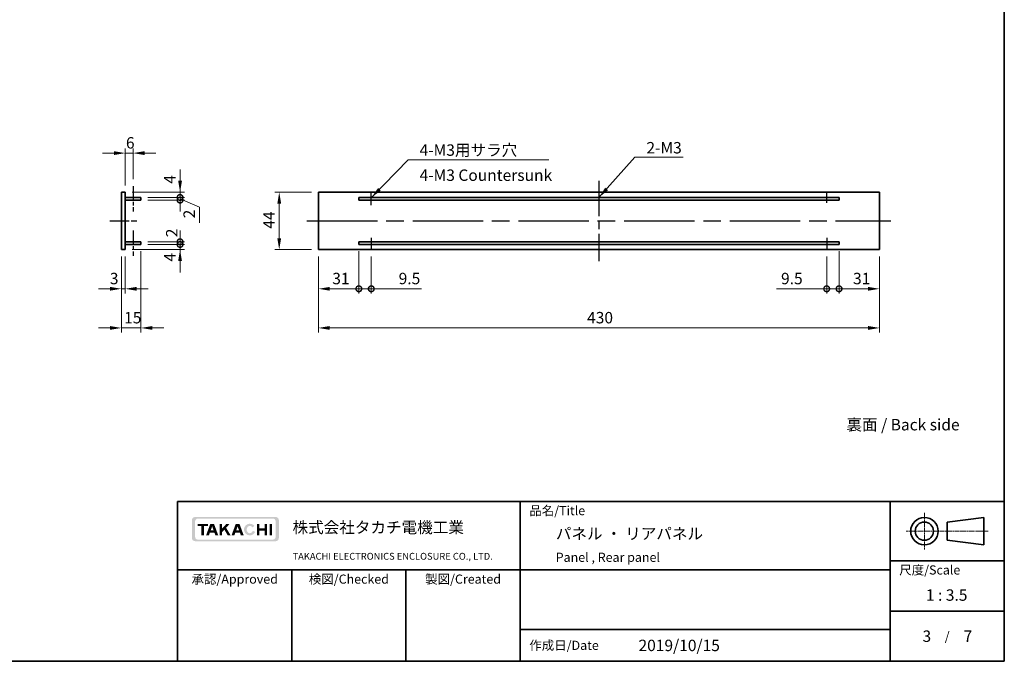
# Model space of a CAD drawing. Units: millimetres. Extents: x 65 to 9509, y 36 to 1441.
# Drawn here: x 4414 to 5168, y 36 to 528 of the extents above; entities that cross this region are included whole.
import ezdxf

# ---------------------------------------------------------------- set-up
doc = ezdxf.new("R2010")
doc.units = ezdxf.units.MM
doc.header["$LTSCALE"] = 4.5
doc.linetypes.add('AM_ISO08W050', pattern=[18, 12, -1.5, 3, -1.5])
doc.linetypes.add('CHAIN', pattern=[0.35429999999999995, 0.2362, -0.0295, 0.0591, -0.0295])
doc.layers.get('Defpoints').update_dxf_attribs({"lineweight": 25})
for name, color, linetype, lineweight in [('AM_7', 4, 'AM_ISO08W050', 25), ('Border (ISO)', 7, 'Continuous', 35), ('Dimension (ISO)', 7, 'Continuous', 18), ('Dimension (ISO) @ 1', 7, 'Continuous', 18), ('Hatch (ISO)', 1, 'Continuous', 18), ('Symbol (ISO)', 7, 'Continuous', 18), ('Title (ISO)', 7, 'Continuous', 35), ('Visible (ISO)', 7, 'Continuous', 35)]:
    doc.layers.add(name, color=color, linetype=linetype, lineweight=lineweight)
doc.styles.add('Note Text (TK)', font='txt')
doc.styles.add('文字スタイル67', font='arial.ttf')
doc.dimstyles.new('Default - Method 1b (TK)', dxfattribs={"dimscale": 4.5, "dimtxt": 2.5, "dimasz": 2.5, "dimexe": 1, "dimexo": 1.499999999999999, "dimgap": 1, "dimtad": 1, "dimtoh": 1, "dimrnd": 1e-08, "dimdsep": 46, "dimtxsty": 'Note Text (TK)', "dimcen": 0.09, "dimdle": 5, "dimclrd": 100, "dimclre": 100, "dimclrt": 7, "dimadec": 1, "dimazin": 1, "dimtfac": 1, "dimtmove": 0, "dimatfit": 3, "dimfxl": 1, "dimtolj": 1, "dimlwd": -1, "dimlwe": -1, "dimarcsym": 0})
doc.dimstyles.new('Default - Method 1b (TK)$7', dxfattribs={"dimscale": 3.5, "dimtxt": 2.5, "dimasz": 2.5, "dimexe": 1, "dimexo": 1.499999999999999, "dimgap": 1, "dimtad": 1, "dimtoh": 1, "dimrnd": 1e-08, "dimdsep": 46, "dimtxsty": 'Note Text (TK)', "dimcen": 0.09, "dimdle": 5, "dimclrd": 100, "dimclre": 100, "dimclrt": 7, "dimadec": 1, "dimazin": 1, "dimtfac": 1, "dimtmove": 0, "dimatfit": 3, "dimfxl": 1, "dimtolj": 1, "dimlwd": -1, "dimlwe": -1, "dimarcsym": 0})

# ---------------------------------------------------------------- blocks, each defined once
blk = doc.blocks.new('図面枠 tk図枠')
at = {"layer": 'Border (ISO)'}
for p in [(405.4999999999999, 289), (14.50000000000001, 8.000000000000007)]:
    blk.add_line(p, (405.4999999999999, 8.000000000000007), dxfattribs=at)
blk = doc.blocks.new('表題欄 tk表題欄')
at = {"layer": 'Hatch (ISO)'}
h = blk.add_hatch(color=256, dxfattribs=at)
edge = h.paths.add_edge_path(flags=0)
edge.add_arc((95.57537688673352, 236.2990653650367), 0.5958259999999996, 269.9999999999897, 360)
edge.add_line((96.17120288673351, 236.2990653650368), (96.17120288673348, 239.7107813650365))
edge.add_arc((95.5753768867335, 239.7107813650366), 0.5958259999999996, 0, 90.0000000000068)
edge.add_line((95.57537688673342, 240.3066073650366), (79.13710888673356, 240.3066073650366))
edge.add_arc((79.13710888673353, 239.7107813650366), 0.5958259999999996, 89.99999999999744, 180)
edge.add_line((78.54128288673353, 239.7107813650365), (78.54128288673331, 236.2990653650368))
edge.add_arc((79.13710888673332, 236.2990653650365), 0.5958259999999996, 180, 270.0000000000231)
edge.add_line((79.13710888673356, 235.7032393650365), (95.57537688673342, 235.7032393650367))
edge = h.paths.add_edge_path()
edge.add_line((77.83935088673357, 239.9556413650366), (77.83935088673357, 236.0542053650368))
edge.add_arc((78.54128288673346, 236.0542053650367), 0.7019319999998935, 180, 270.0000000000087)
edge.add_line((78.54128288673357, 235.3522733650368), (96.17120288673352, 235.3522733650368))
edge.add_arc((96.17120288673351, 236.0542053650367), 0.7019319999998921, 270, 360)
edge.add_line((96.8731348867334, 236.0542053650368), (96.87313488673352, 239.9556413650366))
edge.add_arc((96.1712028867336, 239.9556413650367), 0.7019319999998921, 0, 90.00000000000873)
edge.add_line((96.17120288673348, 240.6575733650367), (78.54128288673357, 240.6575733650366))
edge.add_arc((78.54128288673357, 239.9556413650366), 0.7019319999999984, 90, 180)
for points in [[(79.07181288673355, 239.1476033650369), (79.07181288673355, 238.6578833650367), (79.92066088673353, 238.6578833650367), (79.92066088673353, 236.6581933650368), (80.50832488673353, 236.6581933650368), (80.50832488673353, 238.6578833650367), (81.35717288673355, 238.6578833650367), (81.35717288673355, 239.1476033650369)], [(85.68407849525303, 236.6581933650368), (84.9434673993943, 237.8918698287545), (84.41792288673358, 237.3246628822781), (84.41792288673358, 236.6581933650368), (83.89555488673355, 236.6581933650368), (83.89555488673355, 239.1476033650369), (84.41792288673358, 239.1476033650369), (84.41792288673358, 238.0993979968839), (85.38913556809511, 239.1476033650369), (86.10696490847272, 239.1476033650369), (85.31925422435492, 238.2974470774499), (86.30334488673353, 236.6581933650368)], [(92.09142939614459, 239.1476033650369), (92.09142939614459, 236.6581933650368), (92.60971639614465, 236.6581933650368), (92.60971639614465, 237.6580383650368), (93.76872039614462, 237.6580383650368), (93.76872039614462, 236.6581933650368), (94.28700739614459, 236.6581933650368), (94.28700739614459, 239.1476033650369), (93.76872039614462, 239.1476033650369), (93.76872039614462, 238.1477583650367), (92.60971639614465, 238.1477583650367), (92.60971639614465, 239.1476033650369)], [(94.84202339614467, 239.1476033650369), (94.84202339614467, 236.6581933650368), (95.36439139614473, 236.6581933650368), (95.36439139614473, 239.1476033650369)]]:
    blk.add_hatch(color=256, dxfattribs=at).paths.add_polyline_path(points)
h = blk.add_hatch(color=256, dxfattribs=at)
h.paths.add_polyline_path([(82.59020695886475, 237.7110913650368), (81.95242681460243, 237.7110913650368), (82.27131688673356, 238.5794973650367)], flags=0)
h.paths.add_polyline_path([(82.77903014574996, 237.1968853650368), (81.76360362771717, 237.1968853650368), (81.56578886050404, 236.6581933650368), (80.94907288673355, 236.6581933650368), (81.86321688673357, 239.1476033650369), (82.67941688673353, 239.1476033650369), (83.59356088673351, 236.6581933650368), (82.97684491296302, 236.6581933650368)])
h = blk.add_hatch(color=256, dxfattribs=at)
h.paths.add_polyline_path([(87.52707281460246, 237.7110913650368), (88.16485295886469, 237.7110913650368), (87.84596288673359, 238.5794973650367)], flags=0)
h.paths.add_polyline_path([(87.14043486050403, 236.6581933650368), (87.3382496277172, 237.1968853650368), (88.35367614574989, 237.1968853650368), (88.551490912963, 236.6581933650368), (89.16820688673343, 236.6581933650368), (88.25406288673352, 239.1476033650369), (87.43786288673356, 239.1476033650369), (86.52371888673358, 236.6581933650368)])
h = blk.add_hatch(color=256, dxfattribs=at)
edge = h.paths.add_edge_path()
edge.add_arc((90.52309888673334, 237.9028983650369), 1.273272000000011, 38.55054079078439, 336.5820184016556)
edge.add_line((91.69149139614446, 237.3968543650369), (91.17255542714857, 237.6216113977801))
edge.add_ellipse((90.52309888673352, 237.9028983650369), major_axis=(0, -0.7998759999999119), ratio=0.8673469387756529, start_angle=128.5505407907963, end_angle=426.582018401653, ccw=False)
edge.add_line((91.09381514418376, 238.3576891122095), (91.51887237036831, 238.6964075050431))
at = {"layer": 'Title (ISO)'}
for p, q in [((74.70882392282105, 244.052739026017), (255.7088239228211, 244.052739026017)), ((74.70882392282105, 209.052739026017), (74.70882392282105, 244.052739026017)), ((149.7088239228211, 244.052739026017), (149.7088239228211, 209.052739026017)), ((230.7088239228211, 244.052739026017), (230.7088239228211, 209.052739026017)), ((255.7088239228211, 244.052739026017), (255.7088239228211, 209.052739026017)), ((243.2088239228211, 239.552739026017), (251.2088239228211, 240.5527390260171)), ((243.2088239228211, 239.552739026017), (243.2088239228211, 235.552739026017)), ((251.2088239228211, 234.552739026017), (251.2088239228211, 240.5527390260171)), ((243.2088239228211, 235.552739026017), (251.2088239228211, 234.552739026017)), ((230.7088239228211, 231.052739026017), (255.7088239228211, 231.052739026017)), ((74.70882392282105, 229.052739026017), (230.7088239228211, 229.052739026017)), ((99.70882392282108, 229.052739026017), (99.70882392282108, 209.052739026017)), ((124.708823922821, 229.052739026017), (124.708823922821, 209.052739026017)), ((230.7088239228211, 220.052739026017), (255.7088239228211, 220.052739026017)), ((149.7088239228211, 216.052739026017), (230.7088239228211, 216.052739026017)), ((255.7088239228211, 209.052739026017), (74.70882392282105, 209.052739026017))]:
    blk.add_line(p, q, dxfattribs=at)
at = {"layer": 'Title (ISO)', "color": 4, "linetype": 'CHAIN', "lineweight": 18}
for p, q in [((238.2088239228211, 241.552739026017), (238.2088239228211, 233.552739026017)), ((252.2088239228211, 237.552739026017), (234.2088239228211, 237.552739026017))]:
    blk.add_line(p, q, dxfattribs=at)
at = {"layer": 'Title (ISO)'}
for radius in [3, 2]:
    blk.add_circle((238.2088239228211, 237.552739026017), radius, dxfattribs=at)
at = {"layer": 'Title (ISO)', "color": 1, "char_height": 2.000000029802322, "line_spacing_factor": 1.5, "style": 'Note Text (TK)'}
for s, insert, attachment_point in [('\\fＭＳ Ｐゴシック|b0|i0;\\H2.0000;品名/Title', (151.708823922821, 242.052739026017), 4), ('\\fＭＳ Ｐゴシック|b0|i0;\\H2.0000;尺度/Scale', (232.7088239228211, 229.052739026017), 4), ('\\fＭＳ Ｐゴシック|b0|i0;\\H2.0000;承認/Approved', (87.20882392282108, 227.052739026017), 5), ('\\fＭＳ Ｐゴシック|b0|i0;\\H2.0000;検図/Checked', (112.208823922821, 227.052739026017), 5), ('\\fＭＳ Ｐゴシック|b0|i0;\\H2.0000;製図/Created', (137.2088239228211, 227.052739026017), 5), ('\\fＭＳ Ｐゴシック|b0|i0;\\H2.0000;作成日/Date', (151.708823922821, 212.552739026017), 4)]:
    blk.add_mtext(s, dxfattribs=dict(at, insert=insert, attachment_point=attachment_point))
at = {"layer": 'Title (ISO)', "color": 7, "line_spacing_factor": 1.5, "style": 'Note Text (TK)'}
for s, insert, char_height, attachment_point in [('株式会社タカチ電機工業', (99.87313488673345, 238.052739026017), 2.5, 4), ('\\fArial|b0|i0;\\H1.4986;TAKACHI ELECTRONICS ENCLOSURE CO., LTD.', (99.87313488673342, 232.052739026017), 1.49859994649887, 4), ('\\fＭＳ Ｐゴシック|b0|i0;\\H2.0000;/', (243.2088239228211, 214.552739026017), 2.000000029802322, 5)]:
    blk.add_mtext(s, dxfattribs=dict(at, insert=insert, char_height=char_height, attachment_point=attachment_point))
at = {"layer": 'Title (ISO)', "color": 7}
for tag, p, height, style in [('<品名>_001', (157.4957557410029, 235.774329935108), 2.5, 'Note Text (TK)'), ('<Title>_001', (157.489178626233, 230.5520568828656), 2.000000029802322, '文字スタイル67'), ('<尺度>_001', (238.5355284682756, 222.3098412987444), 2.5, 'Note Text (TK)'), ('<ページ_No.>_001', (237.9488807410029, 213.302739026017), 2.5, 'Note Text (TK)'), ('<総ページ数>_001', (246.7926307410029, 213.302739026017), 2.5, 'Note Text (TK)'), ('作成日_001', (175.617914831912, 211.2814322078352), 2.5, 'Note Text (TK)')]:
    blk.add_attdef(tag, p, '', height=height, dxfattribs=dict(at, style=style))
blk = doc.blocks.new('*D100')
at = {"layer": 'Defpoints', "color": 0}
for p in [(4500.632400731171, 425.5), (4500.632400731171, 400.2500000000001), (4494.63240073118, 395.5000000000002)]:
    blk.add_point(p, dxfattribs=at)
at = {"layer": 'Dimension (ISO)', "color": 100}
for p, q in [((4485.88240073118, 425.5), (4477.13240073118, 425.5)), ((4494.63240073118, 400.7500000000002), (4494.63240073118, 429)), ((4494.63240073118, 425.5), (4500.632400731171, 425.5)), ((4500.632400731171, 405.5000000000001), (4500.632400731171, 429)), ((4509.382400731172, 425.5), (4518.132400731171, 425.5))]:
    blk.add_line(p, q, dxfattribs=at)
for points in [[(4485.88240073118, 426.9583333333334), (4485.88240073118, 424.0416666666668), (4494.63240073118, 425.5)], [(4509.382400731172, 426.9583333333334), (4509.382400731172, 424.0416666666668), (4500.632400731171, 425.5)]]:
    blk.add_solid(points, dxfattribs=at)
at = {"layer": 'Dimension (ISO)', "color": 7, "insert": (4495.14660527663, 433.3750000000001), "char_height": 8.75, "attachment_point": 4, "style": 'Note Text (TK)'}
blk.add_mtext('\\A1;6', dxfattribs=at)
blk = doc.blocks.new('*D101')
at = {"layer": 'Defpoints', "color": 0}
for p in [(4491.63240073118, 351.5000000000002), (4494.63240073118, 351.5000000000002), (4494.63240073118, 321.5000000000002)]:
    blk.add_point(p, dxfattribs=at)
at = {"layer": 'Dimension (ISO)', "color": 100}
for p, q in [((4491.63240073118, 346.2500000000002), (4491.63240073118, 318.0000000000002)), ((4494.63240073118, 346.2500000000002), (4494.63240073118, 318.0000000000002)), ((4482.88240073118, 321.5000000000002), (4474.13240073118, 321.5000000000002)), ((4491.63240073118, 321.5000000000002), (4494.63240073118, 321.5000000000002)), ((4503.38240073118, 321.5000000000002), (4512.13240073118, 321.5000000000002))]:
    blk.add_line(p, q, dxfattribs=at)
for points in [[(4482.88240073118, 322.9583333333335), (4482.88240073118, 320.0416666666669), (4491.63240073118, 321.5000000000002)], [(4503.38240073118, 322.9583333333335), (4503.38240073118, 320.0416666666669), (4494.63240073118, 321.5000000000002)]]:
    blk.add_solid(points, dxfattribs=at)
at = {"layer": 'Dimension (ISO)', "color": 7, "insert": (4482.825946163798, 329.3750000000002), "char_height": 8.75, "attachment_point": 4, "style": 'Note Text (TK)'}
blk.add_mtext('\\A1;3', dxfattribs=at)
blk = doc.blocks.new('*D102')
at = {"layer": 'Defpoints', "color": 0}
for p in [(4506.632400731171, 355.5000000000001), (4491.63240073118, 351.5000000000002), (4506.632400731171, 291.5000000000001)]:
    blk.add_point(p, dxfattribs=at)
at = {"layer": 'Dimension (ISO)', "color": 100}
for p, q in [((4506.632400731171, 350.2500000000001), (4506.632400731171, 288.0000000000001)), ((4491.63240073118, 346.2500000000002), (4491.63240073118, 288.0000000000001)), ((4482.88240073118, 291.5000000000001), (4474.13240073118, 291.5000000000001)), ((4491.63240073118, 291.5000000000001), (4506.632400731171, 291.5000000000001)), ((4515.382400731171, 291.5000000000001), (4524.132400731171, 291.5000000000001))]:
    blk.add_line(p, q, dxfattribs=at)
for points in [[(4482.88240073118, 292.9583333333334), (4482.88240073118, 290.0416666666668), (4491.63240073118, 291.5000000000001)], [(4515.382400731171, 292.9583333333334), (4515.382400731171, 290.0416666666668), (4506.632400731171, 291.5000000000001)]]:
    blk.add_solid(points, dxfattribs=at)
at = {"layer": 'Dimension (ISO)', "color": 7, "insert": (4493.763082549357, 299.3750000000001), "char_height": 8.75, "attachment_point": 4, "style": 'Note Text (TK)'}
blk.add_mtext('\\A1;15', dxfattribs=at)
blk = doc.blocks.new('_DotSmall')
at = {"color": 0, "linetype": 'ByBlock', "const_width": 0.5}
blk.add_lwpolyline([(-0.0625, 0, 1), (0.0625, 0, 1)], format="xyb", close=True, dxfattribs=at)
blk = doc.blocks.new('*D103')
at = {"layer": 'Defpoints', "color": 0}
for p in [(4506.632400731171, 355.5000000000001), (4536.632400731171, 355.5000000000001), (4494.63240073118, 351.5000000000002)]:
    blk.add_point(p, dxfattribs=at)
at = {"layer": 'Dimension (ISO)', "color": 100}
for p, q in [((4536.632400731171, 355.5000000000001), (4536.632400731171, 364.2500000000001)), ((4511.882400731171, 355.5000000000001), (4540.132400731171, 355.5000000000001)), ((4536.632400731171, 351.5000000000002), (4536.632400731171, 355.5000000000001)), ((4499.88240073118, 351.5000000000002), (4540.132400731171, 351.5000000000002)), ((4536.632400731171, 342.7500000000002), (4536.632400731171, 334.0000000000002))]:
    blk.add_line(p, q, dxfattribs=at)
blk.add_solid([(4535.174067397838, 342.7500000000002), (4538.090734064504, 342.7500000000002), (4536.632400731171, 351.5000000000002)], dxfattribs=at)
at = {"layer": 'Dimension (ISO)', "color": 100, "xscale": 8.75, "yscale": 8.75, "zscale": 8.75, "rotation": 270}
blk.add_blockref('_DotSmall', (4536.632400731171, 355.5000000000001), dxfattribs=at)
at = {"layer": 'Dimension (ISO)', "color": 7, "insert": (4528.757400731171, 342.3269971516039), "char_height": 8.75, "attachment_point": 4, "rotation": 90, "style": 'Note Text (TK)'}
blk.add_mtext('\\A1;4', dxfattribs=at)
blk = doc.blocks.new('*D104')
at = {"layer": 'Defpoints', "color": 0}
for p in [(4494.63240073118, 395.5000000000002), (4536.632400731171, 395.5000000000002), (4506.632400731171, 391.5000000000001)]:
    blk.add_point(p, dxfattribs=at)
at = {"layer": 'Dimension (ISO)', "color": 100}
for p, q in [((4536.632400731171, 404.2500000000002), (4536.632400731171, 413.0000000000002)), ((4499.88240073118, 395.5000000000002), (4540.132400731171, 395.5000000000002)), ((4536.632400731171, 391.5000000000001), (4536.632400731171, 395.5000000000002)), ((4511.882400731171, 391.5000000000001), (4540.132400731171, 391.5000000000001)), ((4536.632400731171, 391.5000000000001), (4536.632400731171, 382.7500000000001))]:
    blk.add_line(p, q, dxfattribs=at)
blk.add_solid([(4535.174067397838, 404.2500000000002), (4538.090734064504, 404.2500000000002), (4536.632400731171, 395.5000000000002)], dxfattribs=at)
at = {"layer": 'Dimension (ISO)', "color": 100, "xscale": 8.75, "yscale": 8.75, "zscale": 8.75, "rotation": 90}
blk.add_blockref('_DotSmall', (4536.632400731171, 391.5000000000001), dxfattribs=at)
at = {"layer": 'Dimension (ISO)', "color": 7, "insert": (4528.757400731171, 402.0248234546316), "char_height": 8.75, "attachment_point": 4, "rotation": 90, "style": 'Note Text (TK)'}
blk.add_mtext('\\A1;4', dxfattribs=at)
blk = doc.blocks.new('*D105')
at = {"layer": 'Defpoints', "color": 0}
for p in [(4506.632400731171, 391.5000000000001), (4506.632400731171, 389.5000000000002), (4536.632400731171, 391.5000000000001)]:
    blk.add_point(p, dxfattribs=at)
at = {"layer": 'Dimension (ISO)', "color": 100}
for p, q in [((4536.632400731171, 391.5000000000001), (4536.632400731171, 400.2500000000001)), ((4511.882400731171, 391.5000000000001), (4540.132400731171, 391.5000000000001)), ((4511.882400731171, 389.5000000000002), (4540.132400731171, 389.5000000000002)), ((4536.632400731171, 389.5000000000002), (4536.632400731171, 391.5000000000001)), ((4536.632400731171, 389.5000000000002), (4536.632400731171, 391.5000000000001)), ((4536.632400731171, 390.5000000000001), (4551.471501273574, 384.088704917545)), ((4536.632400731171, 389.5000000000002), (4536.632400731171, 380.7500000000002)), ((4551.471501273574, 384.088704917545), (4551.471501273574, 372.0176821902723))]:
    blk.add_line(p, q, dxfattribs=at)
at = {"layer": 'Dimension (ISO)', "color": 100, "xscale": 8.75, "yscale": 8.75, "zscale": 8.75}
for p, rotation in [((4536.632400731171, 391.5000000000001), 270), ((4536.632400731171, 389.5000000000002), 90)]:
    blk.add_blockref('_DotSmall', p, dxfattribs=dict(at, rotation=rotation))
at = {"layer": 'Dimension (ISO)', "color": 7, "insert": (4543.596501273575, 375.517682190273), "char_height": 8.75, "attachment_point": 4, "rotation": 90, "style": 'Note Text (TK)'}
blk.add_mtext('\\A1;2', dxfattribs=at)
blk = doc.blocks.new('*D106')
at = {"layer": 'Defpoints', "color": 0}
for p in [(4506.632400731171, 357.5000000000001), (4506.632400731171, 355.5000000000001), (4536.632400731171, 357.5000000000001)]:
    blk.add_point(p, dxfattribs=at)
at = {"layer": 'Dimension (ISO)', "color": 100}
for p, q in [((4536.632400731171, 357.5000000000001), (4536.632400731171, 366.2500000000001)), ((4511.882400731171, 357.5000000000001), (4540.132400731171, 357.5000000000001)), ((4511.882400731171, 355.5000000000001), (4540.132400731171, 355.5000000000001)), ((4536.632400731171, 355.5000000000001), (4536.632400731171, 357.5000000000001)), ((4536.632400731171, 355.5000000000001), (4536.632400731171, 346.7500000000001))]:
    blk.add_line(p, q, dxfattribs=at)
at = {"layer": 'Dimension (ISO)', "color": 100, "xscale": 8.75, "yscale": 8.75, "zscale": 8.75}
for p, rotation in [((4536.632400731171, 357.5000000000001), 270), ((4536.632400731171, 355.5000000000001), 90)]:
    blk.add_blockref('_DotSmall', p, dxfattribs=dict(at, rotation=rotation))
at = {"layer": 'Dimension (ISO)', "color": 7, "insert": (4530.242735695195, 361.0191052777838), "char_height": 8.75, "attachment_point": 4, "rotation": 90, "style": 'Note Text (TK)'}
blk.add_mtext('\\A1;2', dxfattribs=at)
blk = doc.blocks.new('*D107')
at = {"layer": 'Defpoints', "color": 0}
for p in [(4642.629642152404, 395.5000000000002), (4612.629642152403, 351.5000000000002), (4642.629642152404, 351.5000000000002)]:
    blk.add_point(p, dxfattribs=at)
at = {"layer": 'Dimension (ISO)', "color": 100}
for p, q in [((4637.379642152404, 395.5000000000002), (4609.129642152402, 395.5000000000002)), ((4612.629642152403, 386.7500000000002), (4612.629642152403, 360.2500000000002)), ((4637.379642152404, 351.5000000000002), (4609.129642152402, 351.5000000000002))]:
    blk.add_line(p, q, dxfattribs=at)
for points in [[(4611.171308819069, 386.7500000000002), (4614.087975485736, 386.7500000000002), (4612.629642152403, 395.5000000000002)], [(4611.171308819069, 360.2500000000002), (4614.087975485736, 360.2500000000002), (4612.629642152403, 351.5000000000002)]]:
    blk.add_solid(points, dxfattribs=at)
at = {"layer": 'Dimension (ISO)', "color": 7, "insert": (4604.754642152403, 367.5589488636366), "char_height": 8.75, "attachment_point": 4, "rotation": 90, "style": 'Note Text (TK)'}
blk.add_mtext('\\A1;44', dxfattribs=at)
blk = doc.blocks.new('*D108')
at = {"layer": 'Defpoints', "color": 0}
for p in [(4673.629642152411, 355.5000000000001), (4642.629642152404, 351.5000000000002), (4673.629642152411, 321.5000000000002)]:
    blk.add_point(p, dxfattribs=at)
at = {"layer": 'Dimension (ISO)', "color": 100}
for p, q in [((4673.629642152411, 350.2500000000001), (4673.629642152411, 318.0000000000002)), ((4642.629642152404, 346.2500000000002), (4642.629642152404, 318.0000000000002)), ((4651.379642152404, 321.5000000000002), (4673.629642152411, 321.5000000000002))]:
    blk.add_line(p, q, dxfattribs=at)
blk.add_solid([(4651.379642152404, 322.9583333333335), (4651.379642152404, 320.0416666666669), (4642.629642152404, 321.5000000000002)], dxfattribs=at)
at = {"layer": 'Dimension (ISO)', "color": 100, "xscale": 8.75, "yscale": 8.75, "zscale": 8.75}
blk.add_blockref('_DotSmall', (4673.629642152411, 321.5000000000002), dxfattribs=at)
at = {"layer": 'Dimension (ISO)', "color": 7, "insert": (4653.247341016043, 329.3750000000002), "char_height": 8.75, "attachment_point": 4, "style": 'Note Text (TK)'}
blk.add_mtext('\\A1;31', dxfattribs=at)
blk = doc.blocks.new('*D109')
at = {"layer": 'Defpoints', "color": 0}
for p in [(4673.629642152411, 355.5000000000001), (4683.12964215241, 351.5000000000002), (4683.12964215241, 321.5000000000002)]:
    blk.add_point(p, dxfattribs=at)
at = {"layer": 'Dimension (ISO)', "color": 100}
for p, q in [((4673.629642152411, 350.2500000000001), (4673.629642152411, 318.0000000000002)), ((4683.12964215241, 346.2500000000002), (4683.12964215241, 318.0000000000002)), ((4673.629642152411, 321.5000000000002), (4664.879642152411, 321.5000000000002)), ((4673.629642152411, 321.5000000000002), (4683.12964215241, 321.5000000000002)), ((4683.12964215241, 321.5000000000002), (4721.599812606956, 321.5000000000002))]:
    blk.add_line(p, q, dxfattribs=at)
at = {"layer": 'Dimension (ISO)', "color": 100, "xscale": 8.75, "yscale": 8.75, "zscale": 8.75}
blk.add_blockref('_DotSmall', (4673.629642152411, 321.5000000000002), dxfattribs=at)
at = {"layer": 'Dimension (ISO)', "color": 100, "xscale": 8.75, "yscale": 8.75, "zscale": 8.75, "rotation": 180}
blk.add_blockref('_DotSmall', (4683.12964215241, 321.5000000000002), dxfattribs=at)
at = {"layer": 'Dimension (ISO)', "color": 7, "insert": (4704.12964215241, 329.3750000000002), "char_height": 8.75, "attachment_point": 4, "style": 'Note Text (TK)'}
blk.add_mtext('\\A1;9.5', dxfattribs=at)
blk = doc.blocks.new('*D110')
at = {"layer": 'Defpoints', "color": 0}
for p in [(5041.629642152411, 355.5000000000002), (5032.129642152411, 351.5000000000002), (5041.629642152411, 321.5000000000002)]:
    blk.add_point(p, dxfattribs=at)
at = {"layer": 'Dimension (ISO)', "color": 100}
for p, q in [((5041.629642152411, 350.2500000000002), (5041.629642152411, 318.0000000000002)), ((5032.129642152411, 346.2500000000002), (5032.129642152411, 318.0000000000002)), ((5032.129642152411, 321.5000000000002), (4993.659471697866, 321.5000000000002)), ((5041.629642152411, 321.5000000000002), (5032.129642152411, 321.5000000000002)), ((5041.629642152411, 321.5000000000002), (5050.379642152411, 321.5000000000002))]:
    blk.add_line(p, q, dxfattribs=at)
at = {"layer": 'Dimension (ISO)', "color": 100, "xscale": 8.75, "yscale": 8.75, "zscale": 8.75}
blk.add_blockref('_DotSmall', (5032.129642152411, 321.5000000000002), dxfattribs=at)
at = {"layer": 'Dimension (ISO)', "color": 100, "xscale": 8.75, "yscale": 8.75, "zscale": 8.75, "rotation": 180}
blk.add_blockref('_DotSmall', (5041.629642152411, 321.5000000000002), dxfattribs=at)
at = {"layer": 'Dimension (ISO)', "color": 7, "insert": (4997.159471697865, 329.3750000000002), "char_height": 8.75, "attachment_point": 4, "style": 'Note Text (TK)'}
blk.add_mtext('\\A1;9.5', dxfattribs=at)
blk = doc.blocks.new('*D111')
at = {"layer": 'Defpoints', "color": 0}
for p in [(5041.629642152411, 355.5000000000002), (5072.629642152404, 351.5000000000002), (5072.629642152404, 321.5000000000002)]:
    blk.add_point(p, dxfattribs=at)
at = {"layer": 'Dimension (ISO)', "color": 100}
for p, q in [((5041.629642152411, 350.2500000000002), (5041.629642152411, 318.0000000000002)), ((5072.629642152404, 346.2500000000002), (5072.629642152404, 318.0000000000002)), ((5041.629642152411, 321.5000000000002), (5063.879642152404, 321.5000000000002))]:
    blk.add_line(p, q, dxfattribs=at)
blk.add_solid([(5063.879642152404, 322.9583333333335), (5063.879642152404, 320.0416666666669), (5072.629642152404, 321.5000000000002)], dxfattribs=at)
at = {"layer": 'Dimension (ISO)', "color": 100, "xscale": 8.75, "yscale": 8.75, "zscale": 8.75, "rotation": 180}
blk.add_blockref('_DotSmall', (5041.629642152411, 321.5000000000002), dxfattribs=at)
at = {"layer": 'Dimension (ISO)', "color": 7, "insert": (5052.317341016044, 329.3750000000002), "char_height": 8.75, "attachment_point": 4, "style": 'Note Text (TK)'}
blk.add_mtext('\\A1;31', dxfattribs=at)
blk = doc.blocks.new('*D112')
at = {"layer": 'Defpoints', "color": 0}
for p in [(4642.629642152404, 351.5000000000002), (5072.629642152404, 351.5000000000002), (5072.629642152404, 291.5000000000001)]:
    blk.add_point(p, dxfattribs=at)
at = {"layer": 'Dimension (ISO)', "color": 100}
for p, q in [((4642.629642152404, 346.2500000000002), (4642.629642152404, 288.0000000000001)), ((5072.629642152404, 346.2500000000002), (5072.629642152404, 288.0000000000001)), ((4651.379642152404, 291.5000000000001), (5063.879642152404, 291.5000000000001))]:
    blk.add_line(p, q, dxfattribs=at)
for points in [[(4651.379642152404, 292.9583333333334), (4651.379642152404, 290.0416666666668), (4642.629642152404, 291.5000000000001)], [(5063.879642152404, 292.9583333333334), (5063.879642152404, 290.0416666666668), (5072.629642152404, 291.5000000000001)]]:
    blk.add_solid(points, dxfattribs=at)
at = {"layer": 'Dimension (ISO)', "color": 7, "insert": (4848.531630788768, 299.3750000000001), "char_height": 8.75, "attachment_point": 4, "style": 'Note Text (TK)'}
blk.add_mtext('\\A1;430', dxfattribs=at)

msp = doc.modelspace()

# ---------------------------------------------------------------- linework, layer by layer
at = {"layer": 'AM_7', "ltscale": 0.2}
for p, q in [((4500.632400731171, 400.2500000000001), (4500.632400731171, 380.7500000000002)), ((4683.12964215241, 385.7166149734259), (4683.12964215241, 395.5000000000002)), ((5032.129642152411, 387.373056561109), (5032.129642152411, 395.5000000000001)), ((4482.88240073118, 373.5000000000003), (4503.38240073118, 373.5000000000003)), ((4500.632400731171, 366.2500000000001), (4500.632400731171, 346.7500000000001)), ((4683.12964215241, 360.5416124543113), (4683.12964215241, 351.5000000000002)), ((5032.129642152411, 360.5416124543113), (5032.129642152411, 351.5000000000002))]:
    msp.add_line(p, q, dxfattribs=at)
at = {"layer": 'AM_7', "ltscale": 0.5}
msp.add_line((4857.629642152404, 404.2500000000002), (4857.629642152404, 342.7500000000002), dxfattribs=at)
at = {"layer": 'AM_7'}
msp.add_line((4633.879642152403, 373.5000000000003), (5081.379642152404, 373.5000000000001), dxfattribs=at)
at = {"layer": 'Visible (ISO)'}
for p, q in [((4491.63240073118, 351.5000000000002), (4491.63240073118, 395.5000000000002)), ((4491.63240073118, 395.5000000000002), (4494.63240073118, 395.5000000000002)), ((4494.63240073118, 395.5000000000002), (4494.63240073118, 351.5000000000002)), ((4642.629642152404, 395.5000000000002), (4642.629642152404, 351.5000000000002)), ((5072.629642152404, 395.5000000000001), (4642.629642152404, 395.5000000000002)), ((5072.629642152404, 351.5000000000002), (5072.629642152404, 395.5000000000001)), ((4494.632400731171, 391.5000000000001), (4506.632400731171, 391.5000000000001)), ((4494.632400731171, 389.5000000000002), (4506.632400731171, 389.5000000000002)), ((4506.632400731171, 391.5000000000001), (4506.632400731171, 389.5000000000002)), ((4673.629642152411, 391.5000000000001), (4673.629642152411, 389.5000000000002)), ((5041.629642152411, 391.5000000000002), (4673.629642152411, 391.5000000000001)), ((4673.629642152411, 389.5000000000002), (5041.629642152411, 389.5000000000002)), ((5041.629642152411, 389.5000000000002), (5041.629642152411, 391.5000000000002)), ((4494.632400731171, 357.5000000000001), (4506.632400731171, 357.5000000000001)), ((4494.632400731171, 355.5000000000001), (4506.632400731171, 355.5000000000001)), ((4506.632400731171, 357.5000000000001), (4506.632400731171, 355.5000000000001)), ((4673.629642152411, 357.5000000000001), (4673.629642152411, 355.5000000000001)), ((5041.629642152411, 357.5000000000002), (4673.629642152411, 357.5000000000001)), ((4673.629642152411, 355.5000000000001), (5041.629642152411, 355.5000000000002)), ((5041.629642152411, 355.5000000000002), (5041.629642152411, 357.5000000000002)), ((4491.63240073118, 351.5000000000002), (4494.63240073118, 351.5000000000002)), ((4642.629642152404, 351.5000000000002), (5072.629642152404, 351.5000000000002))]:
    msp.add_line(p, q, dxfattribs=at)

# ---------------------------------------------------------------- block references
at = {"xscale": 3.5, "yscale": 3.5, "zscale": 3.5}
msp.add_blockref('図面枠 tk図枠', (3749, 7.999999999999975), dxfattribs=at)
ref = msp.add_blockref('表題欄 tk表題欄', (4273.269116270125, -695.6845865910595), dxfattribs=dict(xscale=3.5, yscale=3.5, zscale=3.5))
ref.add_attrib('<品名>_001', 'パネル ・ リアパネル', (4824.603693181818, 129.4758522727273), dxfattribs={"layer": 'Title (ISO)', "color": 7, "height": 8.75, "style": 'Note Text (TK)'})
ref.add_attrib('<尺度>_001', '1 : 3.5', (5108.14346590909, 82.39985795454557), dxfattribs={"layer": 'Title (ISO)', "color": 7, "height": 8.75, "style": 'Note Text (TK)'})
ref.add_attrib('作成日_001', '2019/10/15', (4887.931818181818, 43.80042613636368), dxfattribs={"layer": 'Title (ISO)', "color": 7, "height": 8.75, "style": 'Note Text (TK)'})
ref.add_attrib('<Title>_001', 'Panel , Rear panel', (4824.495566155198, 112.2216916403607), dxfattribs={"layer": 'Title (ISO)', "color": 7, "height": 7.000000104308128, "style": '文字スタイル67'})
ref.add_attrib('<ページ_No.>_001', '3', (5105.568181818182, 50.87500000000003), dxfattribs={"layer": 'Title (ISO)', "color": 7, "height": 8.75, "style": 'Note Text (TK)'})
ref.add_attrib('<総ページ数>_001', '7', (5137.043323863637, 50.87500000000003), dxfattribs={"layer": 'Title (ISO)', "color": 7, "height": 8.75, "style": 'Note Text (TK)'})

# ---------------------------------------------------------------- texts
at = {"layer": 'Symbol (ISO)', "color": 7, "char_height": 8.75, "style": 'Note Text (TK)'}
for s, insert, width, attachment_point, line_spacing_factor in [('{\\fSegoe UI|b0|i0;\\H8.7500;4-M3用サラ穴\\fＭＳ Ｐゴシック|b0|i0;\\H8.7500;\\P\\fＭＳ Ｐゴシック|b0|i0;\\H8.7500;4-M3 Countersunk}', (4720.155451498771, 432.1872034883698), 102.6973688602447, 1, 1.319168210029602), ('{\\fSegoe UI|b0|i0;\\H8.7500;2-M3}', (4893.996106121083, 433.9972686982355), 29.69967633485794, 1, 1.5), ('{\\fＭＳ Ｐゴシック|b0|i0;裏面 / Back side}', (5047.297706185468, 217.3544387315071), 93.74269127845764, 4, 1.5)]:
    msp.add_mtext(s, dxfattribs=dict(at, insert=insert, width=width, attachment_point=attachment_point, line_spacing_factor=line_spacing_factor))

# ---------------------------------------------------------------- dimensions: what is measured, and where the dimension line sits
at = {"layer": 'Dimension (ISO) @ 1', "color": 100}
for base, p1, p2, angle, override, picture, middle in [((4500.632400731171, 425.5), (4494.63240073118, 395.5000000000002), (4500.632400731171, 400.2500000000001), 180, {"dimscale": 1, "dimtxt": 8.75, "dimasz": 8.75, "dimexe": 3.5, "dimexo": 5.249999999999999, "dimgap": 3.5, "dimtoh": 0, "dimcen": 0.315, "dimtix": 0, "dimtofl": 1, "dimtmove": 0, "dimatfit": 1}, '*D100', (4497.632400731176, 425.5)), ((4536.632400731171, 395.5000000000002), (4506.632400731171, 391.5000000000001), (4494.63240073118, 395.5000000000002), 90, {"dimscale": 1, "dimtxt": 8.75, "dimasz": 8.75, "dimexe": 3.5, "dimexo": 5.249999999999999, "dimgap": 3.5, "dimtoh": 0, "dimblk1": 'DotSmall', "dimsah": 1, "dimcen": 0.315, "dimdle": 0, "dimtix": 0, "dimtofl": 1, "dimtmove": 1, "dimatfit": 1}, '*D104', (4536.632400731171, 404.784056409177)), ((4536.632400731171, 391.5000000000001), (4506.632400731171, 389.5000000000002), (4506.632400731171, 391.5000000000001), 90, {"dimscale": 1, "dimtxt": 8.75, "dimasz": 8.75, "dimexe": 3.5, "dimexo": 5.249999999999999, "dimgap": 3.5, "dimtoh": 0, "dimblk1": 'DotSmall', "dimblk2": 'DotSmall', "dimsah": 1, "dimcen": 0.315, "dimdle": 0, "dimtix": 0, "dimtofl": 1, "dimtmove": 1, "dimatfit": 1}, '*D105', (4551.471501273574, 380.5887049175458)), ((4612.629642152403, 351.5000000000002), (4642.629642152404, 395.5000000000002), (4642.629642152404, 351.5000000000002), 90, {"dimscale": 1, "dimtxt": 8.75, "dimasz": 8.75, "dimexe": 3.5, "dimexo": 5.249999999999999, "dimgap": 3.5, "dimtoh": 0, "dimcen": 0.315, "dimtix": 0, "dimtofl": 0, "dimtmove": 0, "dimatfit": 1}, '*D107', (4612.629642152403, 373.5000000000002)), ((4536.632400731171, 355.5000000000001), (4494.63240073118, 351.5000000000002), (4506.632400731171, 355.5000000000001), 90, {"dimscale": 1, "dimtxt": 8.75, "dimasz": 8.75, "dimexe": 3.5, "dimexo": 5.249999999999999, "dimgap": 3.5, "dimtoh": 0, "dimblk2": 'DotSmall', "dimsah": 1, "dimcen": 0.315, "dimdle": 0, "dimtix": 0, "dimtofl": 1, "dimtmove": 1, "dimatfit": 1}, '*D103', (4536.632400731171, 345.0862301061493)), ((4536.632400731171, 357.5000000000001), (4506.632400731171, 355.5000000000001), (4506.632400731171, 357.5000000000001), 90, {"dimscale": 1, "dimtxt": 8.75, "dimasz": 8.75, "dimexe": 3.5, "dimexo": 5.249999999999999, "dimgap": 3.5, "dimtoh": 0, "dimblk1": 'DotSmall', "dimblk2": 'DotSmall', "dimsah": 1, "dimcen": 0.315, "dimdle": 0, "dimtix": 0, "dimtofl": 1, "dimtmove": 1, "dimatfit": 1}, '*D106', (4538.117735695195, 363.5546166414201)), ((4673.629642152411, 321.5000000000002), (4642.629642152404, 351.5000000000002), (4673.629642152411, 355.5000000000001), 180, {"dimscale": 1, "dimtxt": 8.75, "dimasz": 8.75, "dimexe": 3.5, "dimexo": 5.249999999999999, "dimgap": 3.5, "dimtoh": 0, "dimblk2": 'DotSmall', "dimsah": 1, "dimcen": 0.315, "dimdle": 0, "dimtix": 0, "dimtofl": 0, "dimtmove": 0, "dimatfit": 1}, '*D108', (4658.094642152406, 321.5000000000002)), ((4683.12964215241, 321.5000000000002), (4673.629642152411, 355.5000000000001), (4683.12964215241, 351.5000000000002), 180, {"dimscale": 1, "dimtxt": 8.75, "dimasz": 8.75, "dimexe": 3.5, "dimexo": 5.249999999999999, "dimgap": 3.5, "dimtoh": 0, "dimblk1": 'DotSmall', "dimblk2": 'DotSmall', "dimsah": 1, "dimcen": 0.315, "dimdle": 0, "dimtix": 0, "dimtofl": 1, "dimtmove": 0, "dimatfit": 1}, '*D109', (4711.114727379682, 321.5000000000002)), ((5041.629642152411, 321.5000000000002), (5032.129642152411, 351.5000000000002), (5041.629642152411, 355.5000000000002), 180, {"dimscale": 1, "dimtxt": 8.75, "dimasz": 8.75, "dimexe": 3.5, "dimexo": 5.249999999999999, "dimgap": 3.5, "dimtoh": 0, "dimblk1": 'DotSmall', "dimblk2": 'DotSmall', "dimsah": 1, "dimcen": 0.315, "dimdle": 0, "dimtix": 0, "dimtofl": 1, "dimtmove": 0, "dimatfit": 1}, '*D110', (5004.144556925138, 321.5000000000002)), ((5072.629642152404, 321.5000000000002), (5041.629642152411, 355.5000000000002), (5072.629642152404, 351.5000000000002), 180, {"dimscale": 1, "dimtxt": 8.75, "dimasz": 8.75, "dimexe": 3.5, "dimexo": 5.249999999999999, "dimgap": 3.5, "dimtoh": 0, "dimblk1": 'DotSmall', "dimsah": 1, "dimcen": 0.315, "dimdle": 0, "dimtix": 0, "dimtofl": 0, "dimtmove": 0, "dimatfit": 1}, '*D111', (5057.164642152407, 321.5000000000002)), ((5072.629642152404, 291.5000000000001), (4642.629642152404, 351.5000000000002), (5072.629642152404, 351.5000000000002), 180, {"dimscale": 1, "dimtxt": 8.75, "dimasz": 8.75, "dimexe": 3.5, "dimexo": 5.249999999999999, "dimgap": 3.5, "dimtoh": 0, "dimcen": 0.315, "dimtix": 0, "dimtofl": 0, "dimtmove": 0, "dimatfit": 1}, '*D112', (4857.629642152404, 291.5000000000001))]:
    dim = msp.add_linear_dim(base=base, p1=p1, p2=p2, angle=angle, dimstyle='Default - Method 1b (TK)', override=override, dxfattribs=at)
    dim.commit()
    dim.dimension.update_dxf_attribs({"geometry": picture, "text_midpoint": middle, "dimtype": 128})
for base, p2, override, picture, middle in [((4506.632400731171, 291.5000000000001), (4506.632400731171, 355.5000000000001), {"dimscale": 1, "dimtxt": 8.75, "dimasz": 8.75, "dimexe": 3.5, "dimexo": 5.249999999999999, "dimgap": 3.5, "dimtoh": 0, "dimcen": 0.315, "dimtix": 0, "dimtofl": 1, "dimtmove": 0, "dimatfit": 1}, '*D102', (4499.132400731176, 291.5000000000001)), ((4494.63240073118, 321.5000000000002), (4494.63240073118, 351.5000000000002), {"dimscale": 1, "dimtxt": 8.75, "dimasz": 8.75, "dimexe": 3.5, "dimexo": 5.249999999999999, "dimgap": 3.5, "dimtoh": 0, "dimcen": 0.315, "dimtix": 0, "dimtofl": 1, "dimtmove": 1, "dimatfit": 1}, '*D101', (4485.361457527434, 321.5000000000002))]:
    dim = msp.add_linear_dim(base=base, p1=(4491.63240073118, 351.5000000000002), p2=p2, dimstyle='Default - Method 1b (TK)', override=override, dxfattribs=at)
    dim.commit()
    dim.dimension.update_dxf_attribs({"geometry": picture, "text_midpoint": middle, "dimtype": 128})

# ---------------------------------------------------------------- leaders
at = {"layer": 'Symbol (ISO)', "color": 100, "annotation_type": 0, "has_hookline": 1, "hookline_direction": 0}
for points, text_width in [([(4683.2889875301, 391.5000000000001), (4711.405451498772, 420.262206779596), (4720.155451498771, 420.262206779596)], 99.18323863636365), ([(4857.629642152411, 391.5000000000002), (4885.246106121083, 422.3319383583979), (4893.996106121083, 422.3319383583979)], 28.10495118549511)]:
    msp.add_leader(points, dimstyle='Default - Method 1b (TK)$7', override={"dimgap": 0, "dimtad": 1}, dxfattribs=dict(at, text_width=text_width))

doc.saveas('drawing.dxf')
